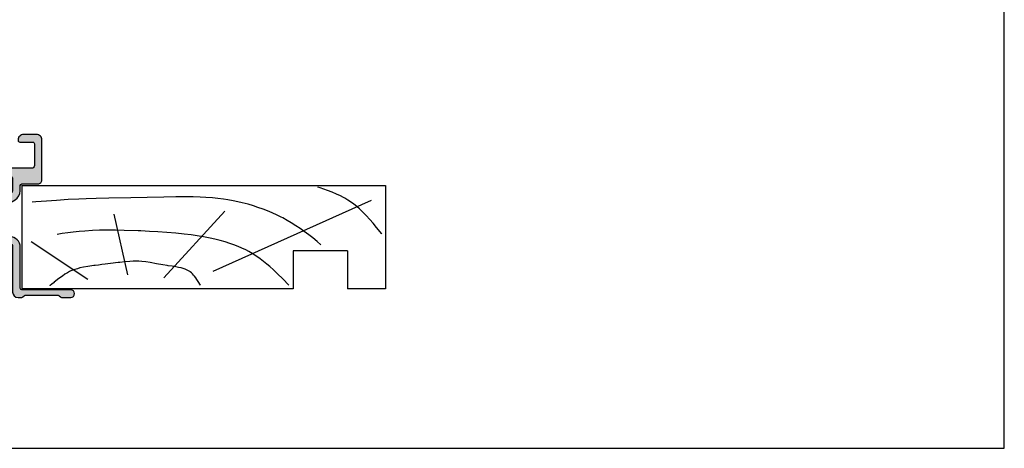
# Model space of a CAD drawing. Units: millimetres. Extents: x 0 to 354, y 0 to 482.
# Drawn here: x 173 to 354, y 0 to 79 of the extents above; entities that cross this region are included whole.
import ezdxf

# ---------------------------------------------------------------- set-up
doc = ezdxf.new("R2010")
doc.units = ezdxf.units.MM
doc.layers.get('0').update_dxf_attribs({"plot": 0})
for name, color, linetype in [('05400$0$APL Hatch', 253, 'Continuous'), ('05400$0$APL Joinery', 2, 'Continuous'), ('APL Border', 7, 'Continuous'), ('APL Joinery', 2, 'Continuous')]:
    doc.layers.add(name, color=color, linetype=linetype)

# ---------------------------------------------------------------- blocks, each defined once
blk = doc.blocks.new('liner')
at = {"layer": 'APL Joinery', "color": 3, "linetype": 'Continuous'}
for p, q in [((0, 0), (67, 0)), ((0, 0), (0, -19)), ((67, 0), (67, -19)), ((60, -12), (50, -12)), ((50, -12), (50, -19)), ((60, -12), (60, -19)), ((67, -19), (60, -19))]:
    blk.add_line(p, q, dxfattribs=at)
at = {"layer": 'APL Joinery', "color": 8, "linetype": 'Continuous'}
for p, q in [((64.37, -2.77), (35.17, -15.85)), ((16.93, -5.28), (19.45, -16.41)), ((37.42, -4.72), (26.19, -16.96)), ((1.71, -10.29), (12.16, -17.24))]:
    blk.add_line(p, q, dxfattribs=at)
at = {"layer": 'APL Joinery', "color": 3}
blk.add_line((50, -19), (0, -19), dxfattribs=at)
at = {"layer": 'APL Joinery', "color": 8, "linetype": 'Continuous'}
for points in [[(66.33, -8.89), (66.33, -8.89), (65.39, -7.72), (64.74, -6.92), (64.12, -6.22), (63.47, -5.51), (63.24, -5.28), (63.24, -5.28), (62.77, -4.81), (62.2, -4.28), (61.72, -3.87), (61.17, -3.44), (60.6, -3.02), (60.07, -2.66), (59.5, -2.32), (59.31, -2.21), (59.31, -2.21), (58.71, -1.89), (57.99, -1.56), (57.19, -1.22), (56.36, -0.9), (55, -0.42), (54.54, -0.27)], [(55.11, -10.89), (54.44, -10.32), (53.61, -9.64), (52.88, -9.07), (52.01, -8.43), (51.29, -7.93), (50.49, -7.39), (49.66, -6.87), (48.88, -6.42), (48.08, -5.97), (47.81, -5.83), (47.81, -5.83), (47.05, -5.46), (46.11, -5.02), (45.25, -4.66), (44.46, -4.35), (43.51, -4.01), (42.68, -3.73), (41.71, -3.45), (40.63, -3.17), (39.81, -2.97), (38.97, -2.8), (37.94, -2.61), (37.14, -2.49), (37.14, -2.49), (36.09, -2.36), (35.12, -2.26), (33.93, -2.17), (32.85, -2.12), (31.55, -2.08), (30.05, -2.06), (28.4, -2.08), (26.17, -2.13), (23.1, -2.21), (23.1, -2.21), (20.1, -2.27), (16.03, -2.34), (13.68, -2.39), (11.87, -2.44), (10.47, -2.49), (10.47, -2.49), (8.56, -2.59), (6.36, -2.72), (4.55, -2.85), (2.57, -3.01), (1.87, -3.07)], [(49.21, -18.36), (49.21, -18.36), (48.08, -17.2), (47.14, -16.27), (46.36, -15.53), (45.71, -14.93), (45.16, -14.46), (44.55, -13.96), (43.91, -13.47), (43.31, -13.05), (42.84, -12.74), (42.47, -12.51), (42.47, -12.51), (41.86, -12.16), (41.28, -11.86), (40.55, -11.51), (39.88, -11.22), (39.06, -10.9), (38.34, -10.65), (37.49, -10.38), (36.55, -10.12), (35.59, -9.88), (34.7, -9.69), (33.49, -9.45), (33.49, -9.45), (32.28, -9.25), (31.2, -9.08), (29.9, -8.92), (28.39, -8.76), (26.74, -8.62), (25.06, -8.51), (23.53, -8.43), (21.95, -8.36), (21.42, -8.34), (21.42, -8.34), (18.86, -8.26), (17.28, -8.23), (15.91, -8.22), (14.33, -8.24), (13.03, -8.29), (11.62, -8.37), (10.54, -8.45), (9.45, -8.56), (8.45, -8.69), (7.44, -8.84), (7.1, -8.89), (7.1, -8.89), (6.49, -9.01)], [(32.93, -18.36), (32.93, -18.36), (32.52, -17.68), (32.27, -17.3), (32.07, -17), (31.83, -16.69), (31.64, -16.47), (31.44, -16.25), (31.24, -16.07), (31.03, -15.9), (30.96, -15.85), (30.96, -15.85), (30.7, -15.68), (30.45, -15.55), (30.12, -15.4), (29.71, -15.26), (29.33, -15.16), (28.89, -15.06), (28.39, -14.97), (27.7, -14.87), (26.99, -14.77), (26.75, -14.74), (26.75, -14.74), (25.98, -14.61), (24.81, -14.39), (23.64, -14.17), (22.85, -14.05), (22.13, -13.96), (21.57, -13.92), (21.14, -13.9), (21.14, -13.9), (20.54, -13.91), (19.89, -13.95), (18.99, -14.03), (18.07, -14.14), (17.77, -14.18), (17.77, -14.18), (16.35, -14.36), (15.38, -14.48), (14.72, -14.56), (14.11, -14.63), (13.49, -14.71), (13.28, -14.74), (13.28, -14.74), (12.18, -14.89), (11.34, -15.04), (10.71, -15.17), (10.24, -15.3), (9.77, -15.45), (9.35, -15.6), (8.92, -15.78), (8.79, -15.85), (8.79, -15.85), (8.39, -16.07), (7.94, -16.34), (7.47, -16.67), (6.83, -17.14), (5.98, -17.8), (5.98, -17.8), (5.94, -17.83), (5.92, -17.85), (5.9, -17.86), (5.88, -17.87), (5.86, -17.89), (5.85, -17.9), (5.84, -17.91), (5.82, -17.92), (5.81, -17.93), (5.8, -17.94), (5.79, -17.95), (5.77, -17.96), (5.76, -17.97), (5.75, -17.97), (5.74, -17.98), (5.72, -17.99), (5.71, -18), (5.7, -18.01), (5.69, -18.02), (5.68, -18.03), (5.67, -18.03), (5.66, -18.04), (5.66, -18.04), (5.65, -18.05), (5.64, -18.06), (5.63, -18.06), (5.62, -18.07), (5.62, -18.07), (5.61, -18.08), (5.6, -18.09), (5.59, -18.09), (5.59, -18.1), (5.58, -18.1), (5.57, -18.11), (5.56, -18.11), (5.56, -18.12), (5.55, -18.12), (5.54, -18.13), (5.54, -18.13), (5.53, -18.14), (5.52, -18.14), (5.51, -18.15), (5.51, -18.16), (5.5, -18.16), (5.49, -18.17), (5.48, -18.18), (5.47, -18.18), (5.46, -18.19), (5.46, -18.19), (5.45, -18.2), (5.44, -18.21), (5.43, -18.21), (5.42, -18.22), (5.42, -18.22), (5.41, -18.23), (5.4, -18.23), (5.39, -18.24), (5.39, -18.24), (5.38, -18.25), (5.37, -18.25), (5.37, -18.26), (5.36, -18.26), (5.35, -18.27), (5.35, -18.27), (5.34, -18.28), (5.33, -18.28), (5.33, -18.29), (5.32, -18.29), (5.31, -18.3), (5.31, -18.3), (5.3, -18.31), (5.3, -18.31), (5.29, -18.32), (5.28, -18.32), (5.28, -18.32), (5.27, -18.33), (5.27, -18.33), (5.26, -18.34), (5.26, -18.34), (5.25, -18.34), (5.24, -18.35), (5.24, -18.35), (5.23, -18.36), (5.22, -18.36), (5.22, -18.37), (5.21, -18.37), (5.2, -18.38), (5.2, -18.38), (5.19, -18.39), (5.19, -18.39), (5.18, -18.4), (5.17, -18.4), (5.17, -18.4), (5.16, -18.41), (5.16, -18.41), (5.15, -18.42), (5.15, -18.42), (5.14, -18.42), (5.14, -18.43)]]:
    blk.add_lwpolyline(points, dxfattribs=at)
blk = doc.blocks.new('05400')
at = {"layer": '05400$0$APL Hatch'}
h = blk.add_hatch(color=256, dxfattribs=at)
h.dxf.hatch_style = 1
edge = h.paths.add_edge_path()
edge.add_arc((25.85, 10.8), 0.4, 224.9987, 404.9987)
edge.add_line((26.13, 11.08), (29.78, 14.73))
edge.add_arc((30.13, 14.38), 0.5, 90, 134.9987, ccw=False)
edge.add_line((30.13, 14.88), (36.5, 14.88))
edge.add_arc((36.5, 14.38), 0.5, 0.0003, 90, ccw=False)
edge.add_line((37, 14.38), (37, 6))
edge.add_arc((38, 6), 1, 180.0003, 269.9993)
edge.add_line((38, 5), (38.67, 5))
edge.add_arc((38.67, 5.3), 0.3, 269.9993, 314.9993)
edge.add_line((38.89, 5.09), (39.11, 5.31))
edge.add_arc((39.32, 5.1), 0.3, 89.9993, 134.9993, ccw=False)
edge.add_line((39.32, 5.4), (45.37, 5.4))
edge.add_arc((45.37, 5.1), 0.3, 44.9993, 89.9993, ccw=False)
edge.add_line((45.59, 5.31), (45.81, 5.09))
edge.add_arc((46.02, 5.3), 0.3, 224.9993, 269.9993)
edge.add_line((46.02, 5), (47.7, 5))
edge.add_arc((47.7, 5.7), 0.7, 269.9993, 449.9993)
edge.add_line((47.7, 6.4), (38.7, 6.4))
edge.add_arc((38.7, 6.7), 0.3, 180, 269.9993, ccw=False)
edge.add_line((38.4, 6.7), (38.4, 14.28))
edge.add_arc((36.5, 14.28), 1.9, 360, 450)
edge.add_line((36.5, 16.18), (36.29, 16.18))
edge.add_arc((36.29, 16.68), 0.5, 152.6478, 270, ccw=False)
edge.add_arc((33, 18.38), 3.2, 332.6478, 410.1932)
edge.add_arc((35.37, 21.22), 0.5, 120, 230.1932, ccw=False)
edge.add_line((35.12, 21.65), (37.45, 23))
edge.add_arc((36.5, 24.64), 1.9, 300, 359.9987)
edge.add_line((38.4, 24.64), (38.4, 25.6))
edge.add_arc((38.7, 25.6), 0.3, 90, 179.9987, ccw=False)
edge.add_line((38.7, 25.9), (41.7, 25.9))
edge.add_arc((41.7, 26.6), 0.7, 270, 360)
edge.add_line((42.4, 26.6), (42.4, 34))
edge.add_arc((41.4, 34), 1, 360, 450)
edge.add_line((41.4, 35), (39, 35))
edge.add_arc((39, 34), 1, 90, 180)
edge.add_line((38, 34), (38, 33.9))
edge.add_arc((38.3, 33.9), 0.3, 180, 270)
edge.add_line((38.3, 33.6), (40.7, 33.6))
edge.add_arc((40.7, 33.3), 0.3, 0, 90, ccw=False)
edge.add_line((41, 33.3), (41, 29.28))
edge.add_arc((40.5, 29.28), 0.5, -90, 0, ccw=False)
edge.add_line((40.5, 28.78), (36.5, 28.78))
edge.add_arc((36.5, 26.88), 1.9, 90, 120)
edge.add_line((35.55, 28.52), (32.28, 26.63))
edge.add_arc((31.78, 27.5), 1, 270, 300, ccw=False)
edge.add_line((31.78, 26.5), (28.9, 26.5))
edge.add_line((28.9, 26.5), (28.5, 26.1))
edge.add_line((28.5, 26.1), (28.1, 26.5))
edge.add_line((28.1, 26.5), (18.3, 26.5))
edge.add_line((18.3, 26.5), (17.9, 26.1))
edge.add_line((17.9, 26.1), (17.5, 26.5))
edge.add_line((17.5, 26.5), (0.47, 26.5))
edge.add_arc((0.47, 28.5), 2, 240, 270, ccw=False)
edge.add_line((-0.53, 26.77), (-6.05, 29.96))
edge.add_arc((-5.8, 30.39), 0.5, 180, 240, ccw=False)
edge.add_line((-6.3, 30.39), (-6.3, 33.3))
edge.add_arc((-6, 33.3), 0.3, 90, 180, ccw=False)
edge.add_line((-6, 33.6), (-3.9, 33.6))
edge.add_arc((-3.9, 33.9), 0.3, 270, 360)
edge.add_line((-3.6, 33.9), (-3.6, 34))
edge.add_arc((-4.6, 34), 1, 360, 450)
edge.add_line((-4.6, 35), (-6.3, 35))
edge.add_arc((-6.3, 33.6), 1.4, 90, 180)
edge.add_line((-7.7, 33.6), (-7.7, 33.3))
edge.add_arc((-8, 33.3), 0.3, 270, 360, ccw=False)
edge.add_line((-8, 33), (-9.5, 33))
edge.add_arc((-9.5, 32.2), 0.8, 90, 180)
edge.add_line((-10.3, 32.2), (-10.3, 32))
edge.add_line((-10.3, 32), (-12.6, 32))
edge.add_line((-12.6, 32), (-12.6, 45.5))
edge.add_line((-12.6, 45.5), (-11.3, 45.5))
edge.add_line((-11.3, 45.5), (-11.3, 44.49))
edge.add_arc((-10.8, 44.49), 0.5, 180, 258.463)
edge.add_arc((-11, 44.49), 0.5, 281.537, 360)
edge.add_line((-10.5, 44.49), (-10.5, 45.2))
edge.add_arc((-10.2, 45.2), 0.3, 90, 180, ccw=False)
edge.add_line((-10.2, 45.5), (-8.3, 45.5))
edge.add_arc((-8.3, 45.2), 0.3, 0, 90, ccw=False)
edge.add_line((-8, 45.2), (-8, 44.2))
edge.add_arc((-7.2, 44.2), 0.8, 180, 270)
edge.add_arc((-7.2, 43.6), 0.2, 270, 360)
edge.add_line((-7, 43.6), (-7, 46.17))
edge.add_arc((-7.2, 46.17), 0.2, 0, 45)
edge.add_line((-7.06, 46.31), (-8.57, 47.83))
edge.add_arc((-8.75, 47.65), 0.25, 45, 180)
edge.add_line((-9, 47.65), (-9, 46.9))
edge.add_line((-9, 46.9), (-12.35, 46.9))
edge.add_arc((-12.35, 47.15), 0.25, 180, 270, ccw=False)
edge.add_line((-12.6, 47.15), (-12.6, 50.15))
edge.add_arc((-12.35, 50.15), 0.25, 90, 180, ccw=False)
edge.add_line((-12.35, 50.4), (-7.25, 50.4))
edge.add_arc((-7.25, 50.65), 0.25, 270, 360)
edge.add_line((-7, 50.65), (-7, 51.75))
edge.add_arc((-7.25, 51.75), 0.25, 0, 90)
edge.add_line((-7.25, 52), (-13.5, 52))
edge.add_arc((-13.5, 51.5), 0.5, 90, 179.9971)
edge.add_line((-14, 51.5), (-14, -14.5))
edge.add_arc((-13.5, -14.5), 0.5, 179.9971, 270)
edge.add_line((-13.5, -15), (-5.5, -15))
edge.add_arc((-5.5, -14.5), 0.5, 270, 360.0088)
edge.add_line((-5, -14.5), (-5, 4.5))
edge.add_arc((-4.5, 4.5), 0.5, 89.999, 180.0088, ccw=False)
edge.add_line((-4.5, 5), (17.4, 5))
edge.add_arc((17.4, 11.4), 6.4, 269.999, 314.9987)
edge.add_line((21.92, 6.87), (25.57, 10.52))
edge = h.paths.add_edge_path(flags=16)
edge.add_arc((31.55, 16.51), 0.837, 52.0324, 173.0216)
edge.add_arc((30.22, 16.68), 0.5, 270, 353.0216, ccw=False)
edge.add_line((30.22, 16.18), (30.03, 16.18))
edge.add_arc((30.03, 14.28), 1.9, 90, 134.9987)
edge.add_line((28.69, 15.62), (20.93, 7.86))
edge.add_arc((17.4, 11.4), 5, 269.9986, 314.9987, ccw=False)
edge.add_line((17.4, 6.4), (-4.5, 6.4))
edge.add_arc((-4.5, 4.5), 1.9, 89.9989, 180)
edge.add_line((-6.4, 4.5), (-6.4, -11.55))
edge.add_arc((-6.95, -11.55), 0.548, -180.9122, 0.1882, ccw=False)
edge.add_arc((-10.5, -11.51), 3, 359.2784, 402.93)
edge.add_arc((-8.73, -10.08), 0.75, 55.8003, 218.4162)
edge.add_arc((-10.5, -11.51), 1.53, -38.8676, 38.8676, ccw=False)
edge.add_arc((-8.73, -12.93), 0.75, 141.5838, 183.3021)
edge.add_arc((-9.97, -13), 0.5, -90, 3.3021, ccw=False)
edge.add_line((-9.97, -13.5), (-11.26, -13.5))
edge.add_arc((-11.26, -13.2), 0.3, 164.5403, 270, ccw=False)
edge.add_arc((-12.26, -12.92), 0.738, 344.5403, 398.8245)
edge.add_arc((-10.5, -11.51), 1.53, 141.1755, 218.8245, ccw=False)
edge.add_arc((-12.26, -10.09), 0.738, 321.1755, 442.3306)
edge.add_arc((-12.1, -8.86), 0.5, 179.9993, 262.3306, ccw=False)
edge.add_line((-12.6, -8.86), (-12.6, 30.3))
edge.add_arc((-12.3, 30.3), 0.3, 90, 179.9956, ccw=False)
edge.add_line((-12.3, 30.6), (-10.3, 30.6))
edge.add_arc((-10.3, 32), 1.4, 270, 335.6843)
edge.add_arc((-8.75, 31.3), 0.3, 90, 155.6843, ccw=False)
edge.add_line((-8.75, 31.6), (-8, 31.6))
edge.add_arc((-8, 31.3), 0.3, 0, 90, ccw=False)
edge.add_line((-7.7, 31.3), (-7.7, 30.39))
edge.add_arc((-5.8, 30.39), 1.9, 180, 240)
edge.add_line((-6.75, 28.74), (-1.23, 25.56))
edge.add_arc((0.47, 28.5), 3.4, 240, 270)
edge.add_line((0.47, 25.1), (10.5, 25.1))
edge.add_arc((10.5, 24.8), 0.3, 0, 90, ccw=False)
edge.add_line((10.8, 24.8), (10.8, 24.4))
edge.add_arc((11.1, 24.4), 0.3, 180, 270)
edge.add_line((11.1, 24.1), (15.5, 24.1))
edge.add_arc((15.5, 24.4), 0.3, 270, 360)
edge.add_line((15.8, 24.4), (15.8, 24.8))
edge.add_arc((16.1, 24.8), 0.3, 90, 180, ccw=False)
edge.add_line((16.1, 25.1), (25.7, 25.1))
edge.add_arc((25.7, 24.8), 0.3, 0, 90, ccw=False)
edge.add_line((26, 24.8), (26, 24.4))
edge.add_arc((26.3, 24.4), 0.3, 180, 270)
edge.add_line((26.3, 24.1), (30.42, 24.1))
edge.add_arc((30.42, 25.1), 1, 270, 300)
edge.add_line((30.92, 24.23), (36.25, 27.31))
edge.add_arc((36.5, 26.88), 0.5, -0.0013, 120, ccw=False)
edge.add_line((37, 26.88), (37, 24.64))
edge.add_arc((36.5, 24.64), 0.5, 300, 359.9987, ccw=False)
edge.add_line((36.75, 24.21), (31.13, 20.96))
edge.add_arc((31.55, 20.24), 0.837, 120, 307.9676)
edge.add_arc((33, 18.38), 1.53, 52.0324, 127.9677, ccw=False)
edge.add_arc((34.45, 20.24), 0.837, 232.0324, 258.0278)
edge.add_arc((34.18, 18.93), 0.5, 25.2282, 78.0278, ccw=False)
edge.add_arc((33, 18.38), 1.8, -25.2283, 25.2282, ccw=False)
edge.add_arc((34.18, 17.82), 0.5, 281.9722, 334.7717, ccw=False)
edge.add_arc((34.45, 16.51), 0.837, 101.9722, 127.9676)
edge.add_arc((33, 18.38), 1.53, 232.0324, 307.9676, ccw=False)
at = {"layer": '05400$0$APL Joinery', "ltscale": 0.2}
for points in [[(25.57, 10.52, 1), (26.13, 11.08), (29.78, 14.73, -0.198906), (30.13, 14.88), (36.5, 14.88, -0.414212), (37, 14.38), (37, 6, 0.414209), (38, 5), (38.67, 5, 0.198912), (38.89, 5.09), (39.11, 5.31, -0.198912), (39.32, 5.4), (45.37, 5.4, -0.198912), (45.59, 5.31), (45.81, 5.09, 0.198912), (46.02, 5), (47.7, 5, 1), (47.7, 6.4), (38.7, 6.4, -0.41421), (38.4, 6.7), (38.4, 14.28, 0.414214), (36.5, 16.18), (36.29, 16.18, -0.562048), (35.84, 16.9, 0.351888), (35.05, 20.83, -0.521639), (35.12, 21.65), (37.45, 23, 0.267943), (38.4, 24.64), (38.4, 25.6, -0.414207), (38.7, 25.9), (41.7, 25.9, 0.414214), (42.4, 26.6), (42.4, 34, 0.414214), (41.4, 35), (39, 35, 0.414214), (38, 34), (38, 33.9, 0.414214), (38.3, 33.6), (40.7, 33.6, -0.414214), (41, 33.3), (41, 29.28, -0.414214), (40.5, 28.78), (36.5, 28.78, 0.131652), (35.55, 28.52), (32.28, 26.63, -0.131652), (31.78, 26.5), (28.9, 26.5), (28.5, 26.1), (28.1, 26.5), (18.3, 26.5), (17.9, 26.1), (17.5, 26.5), (0.47, 26.5, -0.131652), (-0.53, 26.77), (-6.05, 29.96, -0.267949), (-6.3, 30.39), (-6.3, 33.3, -0.414214), (-6, 33.6), (-3.9, 33.6, 0.414214), (-3.6, 33.9), (-3.6, 34, 0.414214), (-4.6, 35), (-6.3, 35, 0.414214), (-7.7, 33.6), (-7.7, 33.3, -0.414214), (-8, 33), (-9.5, 33, 0.414214), (-10.3, 32.2), (-10.3, 32), (-12.6, 32), (-12.6, 45.5), (-11.3, 45.5), (-11.3, 44.49, 0.356394), (-10.9, 44, 0.356394), (-10.5, 44.49), (-10.5, 45.2, -0.414214), (-10.2, 45.5), (-8.3, 45.5, -0.414214), (-8, 45.2), (-8, 44.2, 0.414214), (-7.2, 43.4, 0.414214), (-7, 43.6), (-7, 46.17, 0.198912), (-7.06, 46.31), (-8.57, 47.83, 0.668179), (-9, 47.65), (-9, 46.9), (-12.35, 46.9, -0.414214), (-12.6, 47.15), (-12.6, 50.15, -0.414214), (-12.35, 50.4), (-7.25, 50.4, 0.414214), (-7, 50.65), (-7, 51.75, 0.414214), (-7.25, 52), (-13.5, 52, 0.414198), (-14, 51.5), (-14, -14.5, 0.414229), (-13.5, -15), (-5.5, -15, 0.414259), (-5, -14.5), (-5, 4.5, -0.414264), (-4.5, 5), (17.4, 5, 0.198911), (21.92, 6.87)], [(32.06, 17.17, 0.58312), (30.71, 16.61, -0.378974), (30.22, 16.18), (30.03, 16.18, 0.198906), (28.69, 15.62), (20.93, 7.86, -0.198913), (17.4, 6.4), (-4.5, 6.4, 0.414219), (-6.4, 4.5), (-6.4, -11.55, -1.009649), (-7.5, -11.54, 0.192803), (-8.3, -9.46, 0.858739), (-9.31, -10.55, -0.352819), (-9.31, -12.46, 0.184068), (-9.48, -12.97, -0.431196), (-9.97, -13.5), (-11.26, -13.5, -0.495641), (-11.55, -13.12, 0.24139), (-11.69, -12.46, -0.352396), (-11.69, -10.55, 0.58409), (-12.17, -9.36, -0.375533), (-12.6, -8.86), (-12.6, 30.3, -0.414191), (-12.3, 30.6), (-10.3, 30.6, 0.294716), (-9.02, 31.42, -0.294716), (-8.75, 31.6), (-8, 31.6, -0.414214), (-7.7, 31.3), (-7.7, 30.39, 0.267949), (-6.75, 28.74), (-1.23, 25.56, 0.131652), (0.47, 25.1), (10.5, 25.1, -0.414214), (10.8, 24.8), (10.8, 24.4, 0.414214), (11.1, 24.1), (15.5, 24.1, 0.414214), (15.8, 24.4), (15.8, 24.8, -0.414214), (16.1, 25.1), (25.7, 25.1, -0.414214), (26, 24.8), (26, 24.4, 0.414214), (26.3, 24.1), (30.42, 24.1, 0.131652), (30.92, 24.23), (36.25, 27.31, -0.577358), (37, 26.88), (37, 24.64, -0.267943), (36.75, 24.21), (31.13, 20.96, 1.072065), (32.06, 19.58, -0.344012), (33.94, 19.58, 0.113915), (34.28, 19.42, -0.234546), (34.63, 19.14, -0.223785), (34.63, 17.61, -0.234546), (34.28, 17.33, 0.113915), (33.94, 17.17, -0.344012)]]:
    blk.add_lwpolyline(points, format="xyb", close=True, dxfattribs=at)

msp = doc.modelspace()

# ---------------------------------------------------------------- linework, layer by layer
msp.add_lwpolyline([(0, 482), (0, 0), (354, 0), (354, 482)], close=True)

# ---------------------------------------------------------------- block references
at = {"layer": 'APL Border'}
msp.add_blockref('05400', (134.22, 22.77), dxfattribs=at)
at = {"layer": 'APL Joinery'}
msp.add_blockref('liner', (172.92, 48.37), dxfattribs=at)

doc.saveas('drawing.dxf')
